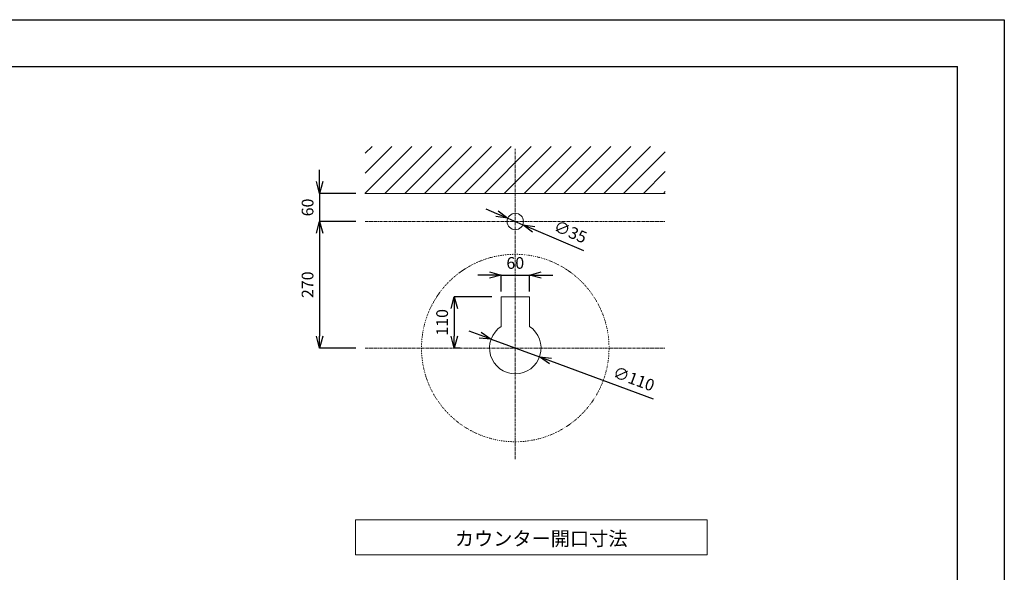
# Model space of a CAD drawing. Units: millimetres. Extents: x 91 to 4291, y 77 to 3047.
# Drawn here: x 2191 to 4291, y 1868 to 3047 of the extents above; entities that cross this region are included whole.
import ezdxf

# ---------------------------------------------------------------- set-up
doc = ezdxf.new("R2010")
doc.units = ezdxf.units.MM
doc.linetypes.add('CENTER1', pattern=[10, 6.25, -1.25, 1.25, -1.25])
doc.linetypes.add('DOT', pattern=[2.5, 0.625, -1.875])
doc.layers.get('0').update_dxf_attribs({"lineweight": 5})
for name, color, linetype, lineweight in [('DOT', 181, 'DOT', 0), ('中心線', 1, 'CENTER1', 0), ('図面枠', 6, 'Continuous', 25), ('太線', 4, 'Continuous', 15), ('寸法', 3, 'Continuous', 5), ('文字', 4, 'Continuous', 15), ('細線', 7, 'Continuous', 9)]:
    doc.layers.add(name, color=color, linetype=linetype, lineweight=lineweight)
doc.styles.add('japanese', font='romans.shx', dxfattribs={"bigfont": 'bigfont.shx'})
doc.dimstyles.new('KIHON', dxfattribs={"dimscale": 10, "dimtxt": 2.5, "dimasz": 2.5, "dimexe": 0, "dimexo": 2, "dimgap": 1, "dimtad": 1, "dimdec": 0, "dimdsep": 46, "dimtxsty": 'japanese', "dimblk": 'OPEN30', "dimcen": 2.5, "dimadec": 0, "dimazin": 0, "dimtfac": 1, "dimtdec": 0, "dimtmove": 0, "dimatfit": 0, "dimfxl": 1, "dimarcsym": 0})

# ---------------------------------------------------------------- blocks, each defined once
blk = doc.blocks.new('_Open30')
at = {"color": 0, "linetype": 'ByBlock', "lineweight": -2}
for p, q in [((-1, 0.268), (0, 0)), ((0, 0), (-1, -0.268)), ((0, 0), (-1, 0))]:
    blk.add_line(p, q, dxfattribs=at)
blk = doc.blocks.new('*D6')
at = {"layer": 'Defpoints', "color": 0}
for p in [(3277.8, 2502), (3217.8, 2446.7), (3277.8, 2446.7)]:
    blk.add_point(p, dxfattribs=at)
at = {"layer": '寸法', "color": 0, "lineweight": -2}
for p, q in [((3192.8, 2502), (3167.8, 2502)), ((3217.8, 2466.7), (3217.8, 2502)), ((3217.8, 2502), (3277.8, 2502)), ((3277.8, 2466.7), (3277.8, 2502)), ((3302.8, 2502), (3327.8, 2502))]:
    blk.add_line(p, q, dxfattribs=at)
at = {"layer": '寸法', "color": 0, "lineweight": -2, "xscale": 25, "yscale": 25, "zscale": 25}
blk.add_blockref('_Open30', (3217.8, 2502), dxfattribs=at)
at = {"layer": '寸法', "color": 0, "lineweight": -2, "xscale": 25, "yscale": 25, "zscale": 25, "rotation": 180}
blk.add_blockref('_Open30', (3277.8, 2502), dxfattribs=at)
at = {"layer": '寸法', "color": 0, "insert": (3247.8, 2524.5), "char_height": 25, "attachment_point": 5, "style": 'japanese'}
blk.add_mtext('60', dxfattribs=at)
blk = doc.blocks.new('*D7')
at = {"layer": 'Defpoints', "color": 0}
for p in [(3217.8, 2455.7), (3117.5, 2346.2), (3150.5, 2346.2)]:
    blk.add_point(p, dxfattribs=at)
at = {"layer": '寸法', "color": 0, "lineweight": -2}
for p, q in [((3197.8, 2455.7), (3117.5, 2455.7)), ((3117.5, 2430.7), (3117.5, 2371.2)), ((3130.5, 2346.2), (3117.5, 2346.2))]:
    blk.add_line(p, q, dxfattribs=at)
at = {"layer": '寸法', "color": 0, "lineweight": -2, "xscale": 25, "yscale": 25, "zscale": 25}
for p, rotation in [((3117.5, 2455.7), 90), ((3117.5, 2346.2), 270)]:
    blk.add_blockref('_Open30', p, dxfattribs=dict(at, rotation=rotation))
at = {"layer": '寸法', "color": 0, "insert": (3095, 2401), "char_height": 25, "attachment_point": 5, "rotation": 90, "style": 'japanese'}
blk.add_mtext('110', dxfattribs=at)
blk = doc.blocks.new('*D21')
at = {"layer": 'Defpoints', "color": 0}
for p in [(3231.7, 2623.1), (3263.9, 2609.4)]:
    blk.add_point(p, dxfattribs=at)
at = {"layer": '寸法', "color": 0, "lineweight": -2}
for p, q in [((3208.6, 2632.8), (3185.6, 2642.6)), ((3231.7, 2623.1), (3263.9, 2609.4)), ((3286.9, 2599.6), (3393.6, 2554.4))]:
    blk.add_line(p, q, dxfattribs=at)
at = {"layer": '寸法', "color": 0, "lineweight": -2, "xscale": 25, "yscale": 25, "zscale": 25}
for p, rotation in [((3231.7, 2623.1), 337.0260615284404), ((3263.9, 2609.4), 157.0260615284404)]:
    blk.add_blockref('_Open30', p, dxfattribs=dict(at, rotation=rotation))
at = {"layer": '寸法', "color": 0, "insert": (3364.1, 2591.3), "char_height": 25, "attachment_point": 5, "rotation": 337.0261, "style": 'japanese'}
blk.add_mtext('∅35', dxfattribs=at)
blk = doc.blocks.new('*D14')
at = {"layer": 'Defpoints', "color": 0}
for p in [(2927.9, 2676.2), (2830.5, 2616.2), (2927.9, 2616.2)]:
    blk.add_point(p, dxfattribs=at)
at = {"layer": '寸法', "color": 0, "lineweight": -2}
for p, q in [((2830.5, 2701.2), (2830.5, 2726.2)), ((2907.9, 2676.2), (2830.5, 2676.2)), ((2830.5, 2676.2), (2830.5, 2616.2)), ((2907.9, 2616.2), (2830.5, 2616.2)), ((2830.5, 2591.2), (2830.5, 2566.2))]:
    blk.add_line(p, q, dxfattribs=at)
at = {"layer": '寸法', "color": 0, "lineweight": -2, "xscale": 25, "yscale": 25, "zscale": 25}
for p, rotation in [((2830.5, 2676.2), 270), ((2830.5, 2616.2), 90)]:
    blk.add_blockref('_Open30', p, dxfattribs=dict(at, rotation=rotation))
at = {"layer": '寸法', "color": 0, "insert": (2808, 2646.2), "char_height": 25, "attachment_point": 5, "rotation": 90, "style": 'japanese'}
blk.add_mtext('60', dxfattribs=at)
blk = doc.blocks.new('*D24')
at = {"layer": 'Defpoints', "color": 0}
for p in [(2927.9, 2616.2), (2830.5, 2346.2), (2927.9, 2346.2)]:
    blk.add_point(p, dxfattribs=at)
at = {"layer": '寸法', "color": 0, "lineweight": -2}
for p, q in [((2907.9, 2616.2), (2830.5, 2616.2)), ((2830.5, 2591.2), (2830.5, 2371.2)), ((2907.9, 2346.2), (2830.5, 2346.2))]:
    blk.add_line(p, q, dxfattribs=at)
at = {"layer": '寸法', "color": 0, "lineweight": -2, "xscale": 25, "yscale": 25, "zscale": 25}
for p, rotation in [((2830.5, 2616.2), 90), ((2830.5, 2346.2), 270)]:
    blk.add_blockref('_Open30', p, dxfattribs=dict(at, rotation=rotation))
at = {"layer": '寸法', "color": 0, "insert": (2808, 2481.2), "char_height": 25, "attachment_point": 5, "rotation": 90, "style": 'japanese'}
blk.add_mtext('270', dxfattribs=at)
blk = doc.blocks.new('*D20')
at = {"layer": 'Defpoints', "color": 0}
for p in [(3196.2, 2365.2), (3299.4, 2327.2)]:
    blk.add_point(p, dxfattribs=at)
at = {"layer": '寸法', "color": 0, "lineweight": -2}
for p, q in [((3172.7, 2373.9), (3149.2, 2382.5)), ((3196.2, 2365.2), (3299.4, 2327.2)), ((3322.8, 2318.6), (3541.9, 2237.9))]:
    blk.add_line(p, q, dxfattribs=at)
at = {"layer": '寸法', "color": 0, "lineweight": -2, "xscale": 25, "yscale": 25, "zscale": 25}
for p, rotation in [((3196.2, 2365.2), 339.7891270388019), ((3299.4, 2327.2), 159.7891270388018)]:
    blk.add_blockref('_Open30', p, dxfattribs=dict(at, rotation=rotation))
at = {"layer": '寸法', "color": 0, "insert": (3499.5, 2277.5), "char_height": 25, "attachment_point": 5, "rotation": 339.7891, "style": 'japanese'}
blk.add_mtext('∅110', dxfattribs=at)

msp = doc.modelspace()

# ---------------------------------------------------------------- linework, layer by layer
at = {"layer": 'Defpoints'}
for p, q in [((90.7927048, 3046.8209865), (4290.7927048, 3046.8209865)), ((4290.7927048, 3046.8209865), (4290.7927048, 76.8209865)), ((4290.7927048, 3046.8209865), (4290.7927048, 76.8209865))]:
    msp.add_line(p, q, dxfattribs=at)
at = {"layer": 'DOT', "ltscale": 0.5}
msp.add_circle((3247.7716898, 2346.2211817), 200, dxfattribs=at)
at = {"layer": '中心線'}
for p, q in [((3247.7716898, 2109.2101144), (3247.7716898, 2771.5136776)), ((2927.8643454, 2616.2211817), (3567.6790343, 2616.2211817)), ((2927.8643454, 2346.2211817), (3567.6790343, 2346.2211817))]:
    msp.add_line(p, q, dxfattribs=at)
at = {"layer": '図面枠'}
for p in [(190.7927048, 2946.8209865), (4190.7927048, 176.8209865)]:
    msp.add_line(p, (4190.7927048, 2946.8209865), dxfattribs=at)
at = {"layer": '太線'}
for p, q in [((2927.8643454, 2676.2211817), (3567.6790343, 2676.2211817)), ((3277.7716898, 2455.7211817), (3217.7716898, 2455.7211817)), ((3217.7716898, 2455.7211817), (3217.7716898, 2392.318904)), ((3277.7716898, 2392.318904), (3277.7716898, 2455.7211817))]:
    msp.add_line(p, q, dxfattribs=at)
msp.add_circle((3247.7716898, 2616.2211817), 17.5, dxfattribs=at)
msp.add_arc((3247.7716898, 2346.2211817), 55, 123.0557311508, 56.9442688492, dxfattribs=at)
at = {"layer": '文字'}
for p, q in [((3657.253684, 1979.786003), (2907.253684, 1979.786003)), ((2907.253684, 1979.786003), (2907.253684, 1904.786003)), ((3657.253684, 1904.786003), (3657.253684, 1979.786003)), ((2907.253684, 1904.786003), (3657.253684, 1904.786003))]:
    msp.add_line(p, q, dxfattribs=at)
at = {"layer": '細線'}
for p, q in [((2927.2381666, 2676.2211817), (3027.2381666, 2776.2211817)), ((2927.8643454, 2719.2737673), (2984.8117597, 2776.2211817)), ((2927.8643454, 2761.7001742), (2942.3853529, 2776.2211817)), ((2969.6645735, 2676.2211817), (3069.6645735, 2776.2211817)), ((3012.0909803, 2676.2211817), (3112.0909803, 2776.2211817)), ((3054.5173872, 2676.2211817), (3154.5173872, 2776.2211817)), ((3096.9437941, 2676.2211817), (3196.9437941, 2776.2211817)), ((3139.370201, 2676.2211817), (3239.370201, 2776.2211817)), ((3181.7966078, 2676.2211817), (3281.7966078, 2776.2211817)), ((3224.2230147, 2676.2211817), (3324.2230147, 2776.2211817)), ((3266.6494216, 2676.2211817), (3366.6494216, 2776.2211817)), ((3309.0758284, 2676.2211817), (3409.0758284, 2776.2211817)), ((3351.5022353, 2676.2211817), (3451.5022353, 2776.2211817)), ((3393.9286422, 2676.2211817), (3493.9286422, 2776.2211817)), ((3436.3550491, 2676.2211817), (3536.3550491, 2776.2211817)), ((3478.7814559, 2676.2211817), (3567.6790343, 2765.1187601)), ((3521.2078628, 2676.2211817), (3567.6790343, 2722.6923532)), ((3563.6342697, 2676.2211817), (3567.6790343, 2680.2659463))]:
    msp.add_line(p, q, dxfattribs=at)

# ---------------------------------------------------------------- texts
at = {"layer": '文字', "style": 'japanese'}
msp.add_text('カウンター開口寸法', height=30, dxfattribs=at).set_placement((3118.8464527, 1924.5753521))

# ---------------------------------------------------------------- dimensions: what is measured, and where the dimension line sits
at = {"layer": '寸法'}
dim = msp.add_linear_dim(base=(2830.5385209, 2616.2211817), p1=(2927.8643454, 2676.2211817), p2=(2927.8643454, 2616.2211817), angle=90, dimstyle='KIHON', dxfattribs=at)
dim.commit()
dim.dimension.update_dxf_attribs({"geometry": '*D14', "text_midpoint": (2830.5385209, 2646.2211817), "dimtype": 160})
for p1, p2, picture, middle in [((3231.6597463, 2623.0516485), (3263.8836334, 2609.3907149), '*D21', (3355.325992, 2570.6248147)), ((3196.1581785, 2365.2223776), (3299.3852012, 2327.2199857), '*D20', (3491.7664811, 2256.3960038))]:
    dim = msp.add_diameter_dim_2p(p1=p1, p2=p2, dimstyle='KIHON', dxfattribs=at)
    dim.commit()
    dim.dimension.update_dxf_attribs({"geometry": picture, "text_midpoint": middle, "dimtype": 163})
for base, p1, p2, picture, middle in [((2830.5385209, 2346.2211817), (2927.8643454, 2616.2211817), (2927.8643454, 2346.2211817), '*D24', (2808.0385209, 2481.2211817)), ((3117.5409582027, 2346.2211816671), (3217.7716898496, 2455.7211816671), (3150.4968440321, 2346.2211816671), '*D7', (3095.0409582027, 2400.9711816671))]:
    dim = msp.add_linear_dim(base=base, p1=p1, p2=p2, angle=90, dimstyle='KIHON', dxfattribs=at)
    dim.commit()
    dim.dimension.update_dxf_attribs({"geometry": picture, "text_midpoint": middle})
dim = msp.add_linear_dim(base=(3277.7716898, 2501.9707502), p1=(3217.7716898, 2446.7211817), p2=(3277.7716898, 2446.7211817), dimstyle='KIHON', dxfattribs=at)
dim.commit()
dim.dimension.update_dxf_attribs({"geometry": '*D6', "text_midpoint": (3247.7716898, 2501.9707502), "dimtype": 160})

doc.saveas('drawing.dxf')
